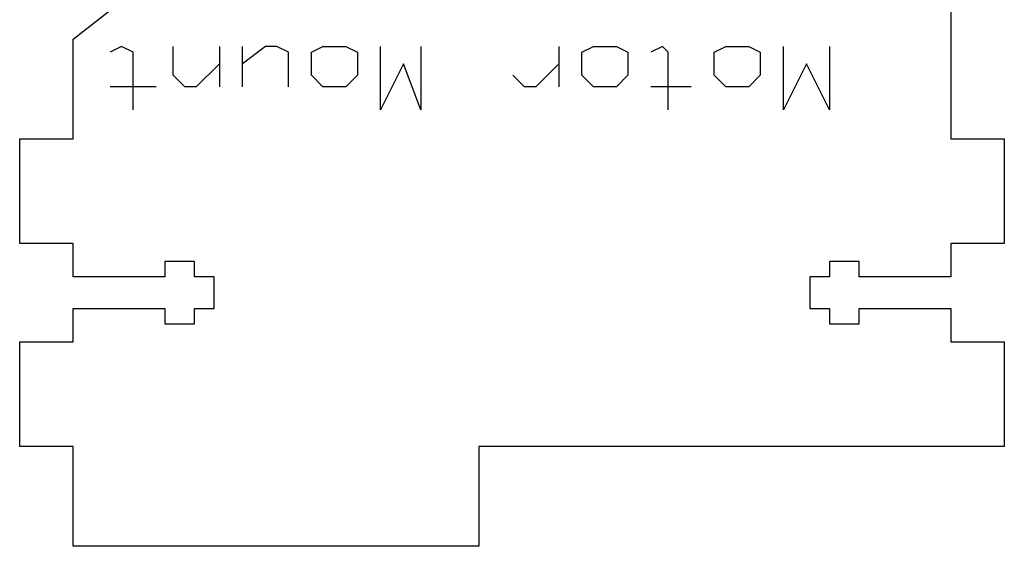
# Model space of a CAD drawing. Units: inches. Extents: x 0.4 to 31.7, y 0.3 to 15.7.
# Drawn here: x 15.2 to 19.1, y 8.8 to 10.9 of the extents above; entities that cross this region are included whole.
import ezdxf

# ---------------------------------------------------------------- set-up
doc = ezdxf.new("R2010")
doc.units = ezdxf.units.IN
doc.header["$MEASUREMENT"] = 0
doc.layers.add('CUT_SHEET_1', color=7, linetype='Continuous')

# ---------------------------------------------------------------- blocks, each defined once
blk = doc.blocks.new('block 22513')
at = {"layer": 'CUT_SHEET_1', "color": 7, "lineweight": 25, "true_color": 0xffffff}
blk.add_lwpolyline([(15.639, 10.5019), (15.639, 10.7328)], dxfattribs=at)
blk = doc.blocks.new('block 22512')
at = {"layer": 'CUT_SHEET_1'}
blk.add_blockref('block 22513', (0, 0), dxfattribs=at)
blk = doc.blocks.new('block 22515')
at = {"layer": 'CUT_SHEET_1', "color": 7, "lineweight": 25, "true_color": 0xffffff}
blk.add_lwpolyline([(15.639, 10.7328), (15.5928, 10.7558)], dxfattribs=at)
blk = doc.blocks.new('block 22514')
at = {"layer": 'CUT_SHEET_1'}
blk.add_blockref('block 22515', (0, 0), dxfattribs=at)
blk = doc.blocks.new('block 22517')
at = {"layer": 'CUT_SHEET_1', "color": 7, "lineweight": 25, "true_color": 0xffffff}
blk.add_lwpolyline([(15.5928, 10.7558), (15.5467, 10.7328)], dxfattribs=at)
blk = doc.blocks.new('block 22516')
at = {"layer": 'CUT_SHEET_1'}
blk.add_blockref('block 22517', (0, 0), dxfattribs=at)
blk = doc.blocks.new('block 22519')
at = {"layer": 'CUT_SHEET_1', "color": 7, "lineweight": 25, "true_color": 0xffffff}
blk.add_lwpolyline([(15.7314, 10.5942), (15.5467, 10.5942)], dxfattribs=at)
blk = doc.blocks.new('block 22518')
at = {"layer": 'CUT_SHEET_1'}
blk.add_blockref('block 22519', (0, 0), dxfattribs=at)
blk = doc.blocks.new('block 22521')
at = {"layer": 'CUT_SHEET_1', "color": 7, "lineweight": 25, "true_color": 0xffffff}
blk.add_lwpolyline([(15.9853, 10.6866), (15.893, 10.5942)], dxfattribs=at)
blk = doc.blocks.new('block 22520')
at = {"layer": 'CUT_SHEET_1'}
blk.add_blockref('block 22521', (0, 0), dxfattribs=at)
blk = doc.blocks.new('block 22523')
at = {"layer": 'CUT_SHEET_1', "color": 7, "lineweight": 25, "true_color": 0xffffff}
blk.add_lwpolyline([(15.893, 10.5942), (15.8468, 10.5942)], dxfattribs=at)
blk = doc.blocks.new('block 22522')
at = {"layer": 'CUT_SHEET_1'}
blk.add_blockref('block 22523', (0, 0), dxfattribs=at)
blk = doc.blocks.new('block 22525')
at = {"layer": 'CUT_SHEET_1', "color": 7, "lineweight": 25, "true_color": 0xffffff}
blk.add_lwpolyline([(15.8468, 10.5942), (15.8006, 10.6404)], dxfattribs=at)
blk = doc.blocks.new('block 22524')
at = {"layer": 'CUT_SHEET_1'}
blk.add_blockref('block 22525', (0, 0), dxfattribs=at)
blk = doc.blocks.new('block 22527')
at = {"layer": 'CUT_SHEET_1', "color": 7, "lineweight": 25, "true_color": 0xffffff}
blk.add_lwpolyline([(15.8006, 10.6404), (15.8006, 10.7558)], dxfattribs=at)
blk = doc.blocks.new('block 22526')
at = {"layer": 'CUT_SHEET_1'}
blk.add_blockref('block 22527', (0, 0), dxfattribs=at)
blk = doc.blocks.new('block 22529')
at = {"layer": 'CUT_SHEET_1', "color": 7, "lineweight": 25, "true_color": 0xffffff}
blk.add_lwpolyline([(15.9853, 10.7558), (15.9853, 10.5942)], dxfattribs=at)
blk = doc.blocks.new('block 22528')
at = {"layer": 'CUT_SHEET_1'}
blk.add_blockref('block 22529', (0, 0), dxfattribs=at)
blk = doc.blocks.new('block 22531')
at = {"layer": 'CUT_SHEET_1', "color": 7, "lineweight": 25, "true_color": 0xffffff}
blk.add_lwpolyline([(16.0776, 10.5942), (16.0776, 10.7558)], dxfattribs=at)
blk = doc.blocks.new('block 22530')
at = {"layer": 'CUT_SHEET_1'}
blk.add_blockref('block 22531', (0, 0), dxfattribs=at)
blk = doc.blocks.new('block 22533')
at = {"layer": 'CUT_SHEET_1', "color": 7, "lineweight": 25, "true_color": 0xffffff}
blk.add_lwpolyline([(16.2623, 10.5942), (16.2623, 10.7328)], dxfattribs=at)
blk = doc.blocks.new('block 22532')
at = {"layer": 'CUT_SHEET_1'}
blk.add_blockref('block 22533', (0, 0), dxfattribs=at)
blk = doc.blocks.new('block 22535')
at = {"layer": 'CUT_SHEET_1', "color": 7, "lineweight": 25, "true_color": 0xffffff}
blk.add_lwpolyline([(16.2623, 10.7328), (16.2161, 10.7558)], dxfattribs=at)
blk = doc.blocks.new('block 22534')
at = {"layer": 'CUT_SHEET_1'}
blk.add_blockref('block 22535', (0, 0), dxfattribs=at)
blk = doc.blocks.new('block 22537')
at = {"layer": 'CUT_SHEET_1', "color": 7, "lineweight": 25, "true_color": 0xffffff}
blk.add_lwpolyline([(16.2161, 10.7558), (16.17, 10.7558)], dxfattribs=at)
blk = doc.blocks.new('block 22536')
at = {"layer": 'CUT_SHEET_1'}
blk.add_blockref('block 22537', (0, 0), dxfattribs=at)
blk = doc.blocks.new('block 22539')
at = {"layer": 'CUT_SHEET_1', "color": 7, "lineweight": 25, "true_color": 0xffffff}
blk.add_lwpolyline([(16.17, 10.7558), (16.0776, 10.6866)], dxfattribs=at)
blk = doc.blocks.new('block 22538')
at = {"layer": 'CUT_SHEET_1'}
blk.add_blockref('block 22539', (0, 0), dxfattribs=at)
blk = doc.blocks.new('block 22541')
at = {"layer": 'CUT_SHEET_1', "color": 7, "lineweight": 25, "true_color": 0xffffff}
blk.add_lwpolyline([(16.4008, 10.7558), (16.4932, 10.7558)], dxfattribs=at)
blk = doc.blocks.new('block 22540')
at = {"layer": 'CUT_SHEET_1'}
blk.add_blockref('block 22541', (0, 0), dxfattribs=at)
blk = doc.blocks.new('block 22543')
at = {"layer": 'CUT_SHEET_1', "color": 7, "lineweight": 25, "true_color": 0xffffff}
blk.add_lwpolyline([(16.4932, 10.7558), (16.5394, 10.7328)], dxfattribs=at)
blk = doc.blocks.new('block 22542')
at = {"layer": 'CUT_SHEET_1'}
blk.add_blockref('block 22543', (0, 0), dxfattribs=at)
blk = doc.blocks.new('block 22545')
at = {"layer": 'CUT_SHEET_1', "color": 7, "lineweight": 25, "true_color": 0xffffff}
blk.add_lwpolyline([(16.5394, 10.7328), (16.5394, 10.6404)], dxfattribs=at)
blk = doc.blocks.new('block 22544')
at = {"layer": 'CUT_SHEET_1'}
blk.add_blockref('block 22545', (0, 0), dxfattribs=at)
blk = doc.blocks.new('block 22547')
at = {"layer": 'CUT_SHEET_1', "color": 7, "lineweight": 25, "true_color": 0xffffff}
blk.add_lwpolyline([(16.5394, 10.6404), (16.4932, 10.5942)], dxfattribs=at)
blk = doc.blocks.new('block 22546')
at = {"layer": 'CUT_SHEET_1'}
blk.add_blockref('block 22547', (0, 0), dxfattribs=at)
blk = doc.blocks.new('block 22549')
at = {"layer": 'CUT_SHEET_1', "color": 7, "lineweight": 25, "true_color": 0xffffff}
blk.add_lwpolyline([(16.4932, 10.5942), (16.4008, 10.5942)], dxfattribs=at)
blk = doc.blocks.new('block 22548')
at = {"layer": 'CUT_SHEET_1'}
blk.add_blockref('block 22549', (0, 0), dxfattribs=at)
blk = doc.blocks.new('block 22551')
at = {"layer": 'CUT_SHEET_1', "color": 7, "lineweight": 25, "true_color": 0xffffff}
blk.add_lwpolyline([(16.4008, 10.5942), (16.3547, 10.6404)], dxfattribs=at)
blk = doc.blocks.new('block 22550')
at = {"layer": 'CUT_SHEET_1'}
blk.add_blockref('block 22551', (0, 0), dxfattribs=at)
blk = doc.blocks.new('block 22553')
at = {"layer": 'CUT_SHEET_1', "color": 7, "lineweight": 25, "true_color": 0xffffff}
blk.add_lwpolyline([(16.3547, 10.6404), (16.3547, 10.7328)], dxfattribs=at)
blk = doc.blocks.new('block 22552')
at = {"layer": 'CUT_SHEET_1'}
blk.add_blockref('block 22553', (0, 0), dxfattribs=at)
blk = doc.blocks.new('block 22555')
at = {"layer": 'CUT_SHEET_1', "color": 7, "lineweight": 25, "true_color": 0xffffff}
blk.add_lwpolyline([(16.3547, 10.7328), (16.4008, 10.7558)], dxfattribs=at)
blk = doc.blocks.new('block 22554')
at = {"layer": 'CUT_SHEET_1'}
blk.add_blockref('block 22555', (0, 0), dxfattribs=at)
blk = doc.blocks.new('block 22557')
at = {"layer": 'CUT_SHEET_1', "color": 7, "lineweight": 25, "true_color": 0xffffff}
blk.add_lwpolyline([(16.7933, 10.7558), (16.7933, 10.5019)], dxfattribs=at)
blk = doc.blocks.new('block 22556')
at = {"layer": 'CUT_SHEET_1'}
blk.add_blockref('block 22557', (0, 0), dxfattribs=at)
blk = doc.blocks.new('block 22559')
at = {"layer": 'CUT_SHEET_1', "color": 7, "lineweight": 25, "true_color": 0xffffff}
blk.add_lwpolyline([(16.7933, 10.5019), (16.7241, 10.6866)], dxfattribs=at)
blk = doc.blocks.new('block 22558')
at = {"layer": 'CUT_SHEET_1'}
blk.add_blockref('block 22559', (0, 0), dxfattribs=at)
blk = doc.blocks.new('block 22561')
at = {"layer": 'CUT_SHEET_1', "color": 7, "lineweight": 25, "true_color": 0xffffff}
blk.add_lwpolyline([(16.7241, 10.6866), (16.6317, 10.5019)], dxfattribs=at)
blk = doc.blocks.new('block 22560')
at = {"layer": 'CUT_SHEET_1'}
blk.add_blockref('block 22561', (0, 0), dxfattribs=at)
blk = doc.blocks.new('block 22563')
at = {"layer": 'CUT_SHEET_1', "color": 7, "lineweight": 25, "true_color": 0xffffff}
blk.add_lwpolyline([(16.6317, 10.5019), (16.6317, 10.7558)], dxfattribs=at)
blk = doc.blocks.new('block 22562')
at = {"layer": 'CUT_SHEET_1'}
blk.add_blockref('block 22563', (0, 0), dxfattribs=at)
blk = doc.blocks.new('block 22565')
at = {"layer": 'CUT_SHEET_1', "color": 7, "lineweight": 25, "true_color": 0xffffff}
blk.add_lwpolyline([(17.3475, 10.6866), (17.2551, 10.5942)], dxfattribs=at)
blk = doc.blocks.new('block 22564')
at = {"layer": 'CUT_SHEET_1'}
blk.add_blockref('block 22565', (0, 0), dxfattribs=at)
blk = doc.blocks.new('block 22567')
at = {"layer": 'CUT_SHEET_1', "color": 7, "lineweight": 25, "true_color": 0xffffff}
blk.add_lwpolyline([(17.2551, 10.5942), (17.2089, 10.5942)], dxfattribs=at)
blk = doc.blocks.new('block 22566')
at = {"layer": 'CUT_SHEET_1'}
blk.add_blockref('block 22567', (0, 0), dxfattribs=at)
blk = doc.blocks.new('block 22569')
at = {"layer": 'CUT_SHEET_1', "color": 7, "lineweight": 25, "true_color": 0xffffff}
blk.add_lwpolyline([(17.2089, 10.5942), (17.1626, 10.6404)], dxfattribs=at)
blk = doc.blocks.new('block 22568')
at = {"layer": 'CUT_SHEET_1'}
blk.add_blockref('block 22569', (0, 0), dxfattribs=at)
blk = doc.blocks.new('block 22571')
at = {"layer": 'CUT_SHEET_1', "color": 7, "lineweight": 25, "true_color": 0xffffff}
blk.add_lwpolyline([(17.3475, 10.7558), (17.3475, 10.5942)], dxfattribs=at)
blk = doc.blocks.new('block 22570')
at = {"layer": 'CUT_SHEET_1'}
blk.add_blockref('block 22571', (0, 0), dxfattribs=at)
blk = doc.blocks.new('block 22573')
at = {"layer": 'CUT_SHEET_1', "color": 7, "lineweight": 25, "true_color": 0xffffff}
blk.add_lwpolyline([(17.4859, 10.7558), (17.5783, 10.7558)], dxfattribs=at)
blk = doc.blocks.new('block 22572')
at = {"layer": 'CUT_SHEET_1'}
blk.add_blockref('block 22573', (0, 0), dxfattribs=at)
blk = doc.blocks.new('block 22575')
at = {"layer": 'CUT_SHEET_1', "color": 7, "lineweight": 25, "true_color": 0xffffff}
blk.add_lwpolyline([(17.5783, 10.7558), (17.6245, 10.7328)], dxfattribs=at)
blk = doc.blocks.new('block 22574')
at = {"layer": 'CUT_SHEET_1'}
blk.add_blockref('block 22575', (0, 0), dxfattribs=at)
blk = doc.blocks.new('block 22577')
at = {"layer": 'CUT_SHEET_1', "color": 7, "lineweight": 25, "true_color": 0xffffff}
blk.add_lwpolyline([(17.6245, 10.7328), (17.6245, 10.6404)], dxfattribs=at)
blk = doc.blocks.new('block 22576')
at = {"layer": 'CUT_SHEET_1'}
blk.add_blockref('block 22577', (0, 0), dxfattribs=at)
blk = doc.blocks.new('block 22579')
at = {"layer": 'CUT_SHEET_1', "color": 7, "lineweight": 25, "true_color": 0xffffff}
blk.add_lwpolyline([(17.6245, 10.6404), (17.5783, 10.5942)], dxfattribs=at)
blk = doc.blocks.new('block 22578')
at = {"layer": 'CUT_SHEET_1'}
blk.add_blockref('block 22579', (0, 0), dxfattribs=at)
blk = doc.blocks.new('block 22581')
at = {"layer": 'CUT_SHEET_1', "color": 7, "lineweight": 25, "true_color": 0xffffff}
blk.add_lwpolyline([(17.5783, 10.5942), (17.4859, 10.5942)], dxfattribs=at)
blk = doc.blocks.new('block 22580')
at = {"layer": 'CUT_SHEET_1'}
blk.add_blockref('block 22581', (0, 0), dxfattribs=at)
blk = doc.blocks.new('block 22583')
at = {"layer": 'CUT_SHEET_1', "color": 7, "lineweight": 25, "true_color": 0xffffff}
blk.add_lwpolyline([(17.4859, 10.5942), (17.4398, 10.6404)], dxfattribs=at)
blk = doc.blocks.new('block 22582')
at = {"layer": 'CUT_SHEET_1'}
blk.add_blockref('block 22583', (0, 0), dxfattribs=at)
blk = doc.blocks.new('block 22585')
at = {"layer": 'CUT_SHEET_1', "color": 7, "lineweight": 25, "true_color": 0xffffff}
blk.add_lwpolyline([(17.4398, 10.6404), (17.4398, 10.7328)], dxfattribs=at)
blk = doc.blocks.new('block 22584')
at = {"layer": 'CUT_SHEET_1'}
blk.add_blockref('block 22585', (0, 0), dxfattribs=at)
blk = doc.blocks.new('block 22587')
at = {"layer": 'CUT_SHEET_1', "color": 7, "lineweight": 25, "true_color": 0xffffff}
blk.add_lwpolyline([(17.4398, 10.7328), (17.4859, 10.7558)], dxfattribs=at)
blk = doc.blocks.new('block 22586')
at = {"layer": 'CUT_SHEET_1'}
blk.add_blockref('block 22587', (0, 0), dxfattribs=at)
blk = doc.blocks.new('block 22589')
at = {"layer": 'CUT_SHEET_1', "color": 7, "lineweight": 25, "true_color": 0xffffff}
blk.add_lwpolyline([(17.786, 10.5019), (17.786, 10.7328)], dxfattribs=at)
blk = doc.blocks.new('block 22588')
at = {"layer": 'CUT_SHEET_1'}
blk.add_blockref('block 22589', (0, 0), dxfattribs=at)
blk = doc.blocks.new('block 22591')
at = {"layer": 'CUT_SHEET_1', "color": 7, "lineweight": 25, "true_color": 0xffffff}
blk.add_lwpolyline([(17.786, 10.7328), (17.7629, 10.7558)], dxfattribs=at)
blk = doc.blocks.new('block 22590')
at = {"layer": 'CUT_SHEET_1'}
blk.add_blockref('block 22591', (0, 0), dxfattribs=at)
blk = doc.blocks.new('block 22593')
at = {"layer": 'CUT_SHEET_1', "color": 7, "lineweight": 25, "true_color": 0xffffff}
blk.add_lwpolyline([(17.7629, 10.7558), (17.7168, 10.7328)], dxfattribs=at)
blk = doc.blocks.new('block 22592')
at = {"layer": 'CUT_SHEET_1'}
blk.add_blockref('block 22593', (0, 0), dxfattribs=at)
blk = doc.blocks.new('block 22595')
at = {"layer": 'CUT_SHEET_1', "color": 7, "lineweight": 25, "true_color": 0xffffff}
blk.add_lwpolyline([(17.8784, 10.5942), (17.7168, 10.5942)], dxfattribs=at)
blk = doc.blocks.new('block 22594')
at = {"layer": 'CUT_SHEET_1'}
blk.add_blockref('block 22595', (0, 0), dxfattribs=at)
blk = doc.blocks.new('block 22597')
at = {"layer": 'CUT_SHEET_1', "color": 7, "lineweight": 25, "true_color": 0xffffff}
blk.add_lwpolyline([(18.0169, 10.7558), (18.1093, 10.7558)], dxfattribs=at)
blk = doc.blocks.new('block 22596')
at = {"layer": 'CUT_SHEET_1'}
blk.add_blockref('block 22597', (0, 0), dxfattribs=at)
blk = doc.blocks.new('block 22599')
at = {"layer": 'CUT_SHEET_1', "color": 7, "lineweight": 25, "true_color": 0xffffff}
blk.add_lwpolyline([(18.1093, 10.7558), (18.1554, 10.7328)], dxfattribs=at)
blk = doc.blocks.new('block 22598')
at = {"layer": 'CUT_SHEET_1'}
blk.add_blockref('block 22599', (0, 0), dxfattribs=at)
blk = doc.blocks.new('block 22601')
at = {"layer": 'CUT_SHEET_1', "color": 7, "lineweight": 25, "true_color": 0xffffff}
blk.add_lwpolyline([(18.1554, 10.7328), (18.1554, 10.6404)], dxfattribs=at)
blk = doc.blocks.new('block 22600')
at = {"layer": 'CUT_SHEET_1'}
blk.add_blockref('block 22601', (0, 0), dxfattribs=at)
blk = doc.blocks.new('block 22603')
at = {"layer": 'CUT_SHEET_1', "color": 7, "lineweight": 25, "true_color": 0xffffff}
blk.add_lwpolyline([(18.1554, 10.6404), (18.1093, 10.5942)], dxfattribs=at)
blk = doc.blocks.new('block 22602')
at = {"layer": 'CUT_SHEET_1'}
blk.add_blockref('block 22603', (0, 0), dxfattribs=at)
blk = doc.blocks.new('block 22605')
at = {"layer": 'CUT_SHEET_1', "color": 7, "lineweight": 25, "true_color": 0xffffff}
blk.add_lwpolyline([(18.1093, 10.5942), (18.0169, 10.5942)], dxfattribs=at)
blk = doc.blocks.new('block 22604')
at = {"layer": 'CUT_SHEET_1'}
blk.add_blockref('block 22605', (0, 0), dxfattribs=at)
blk = doc.blocks.new('block 22607')
at = {"layer": 'CUT_SHEET_1', "color": 7, "lineweight": 25, "true_color": 0xffffff}
blk.add_lwpolyline([(18.0169, 10.5942), (17.9707, 10.6404)], dxfattribs=at)
blk = doc.blocks.new('block 22606')
at = {"layer": 'CUT_SHEET_1'}
blk.add_blockref('block 22607', (0, 0), dxfattribs=at)
blk = doc.blocks.new('block 22609')
at = {"layer": 'CUT_SHEET_1', "color": 7, "lineweight": 25, "true_color": 0xffffff}
blk.add_lwpolyline([(17.9707, 10.6404), (17.9707, 10.7328)], dxfattribs=at)
blk = doc.blocks.new('block 22608')
at = {"layer": 'CUT_SHEET_1'}
blk.add_blockref('block 22609', (0, 0), dxfattribs=at)
blk = doc.blocks.new('block 22611')
at = {"layer": 'CUT_SHEET_1', "color": 7, "lineweight": 25, "true_color": 0xffffff}
blk.add_lwpolyline([(17.9707, 10.7328), (18.0169, 10.7558)], dxfattribs=at)
blk = doc.blocks.new('block 22610')
at = {"layer": 'CUT_SHEET_1'}
blk.add_blockref('block 22611', (0, 0), dxfattribs=at)
blk = doc.blocks.new('block 22613')
at = {"layer": 'CUT_SHEET_1', "color": 7, "lineweight": 25, "true_color": 0xffffff}
blk.add_lwpolyline([(18.4325, 10.7558), (18.4325, 10.5019)], dxfattribs=at)
blk = doc.blocks.new('block 22612')
at = {"layer": 'CUT_SHEET_1'}
blk.add_blockref('block 22613', (0, 0), dxfattribs=at)
blk = doc.blocks.new('block 22615')
at = {"layer": 'CUT_SHEET_1', "color": 7, "lineweight": 25, "true_color": 0xffffff}
blk.add_lwpolyline([(18.4325, 10.5019), (18.3401, 10.6866)], dxfattribs=at)
blk = doc.blocks.new('block 22614')
at = {"layer": 'CUT_SHEET_1'}
blk.add_blockref('block 22615', (0, 0), dxfattribs=at)
blk = doc.blocks.new('block 22617')
at = {"layer": 'CUT_SHEET_1', "color": 7, "lineweight": 25, "true_color": 0xffffff}
blk.add_lwpolyline([(18.3401, 10.6866), (18.2478, 10.5019)], dxfattribs=at)
blk = doc.blocks.new('block 22616')
at = {"layer": 'CUT_SHEET_1'}
blk.add_blockref('block 22617', (0, 0), dxfattribs=at)
blk = doc.blocks.new('block 22619')
at = {"layer": 'CUT_SHEET_1', "color": 7, "lineweight": 25, "true_color": 0xffffff}
blk.add_lwpolyline([(18.2478, 10.5019), (18.2478, 10.7558)], dxfattribs=at)
blk = doc.blocks.new('block 22618')
at = {"layer": 'CUT_SHEET_1'}
blk.add_blockref('block 22619', (0, 0), dxfattribs=at)
blk = doc.blocks.new('block 22621')
at = {"layer": 'CUT_SHEET_1', "color": 3, "lineweight": 25, "true_color": 0x00ff00}
blk.add_lwpolyline([(15.3993, 9.8321), (15.3993, 9.9659)], dxfattribs=at)
blk = doc.blocks.new('block 22620')
at = {"layer": 'CUT_SHEET_1'}
blk.add_blockref('block 22621', (0, 0), dxfattribs=at)
blk = doc.blocks.new('block 22623')
at = {"layer": 'CUT_SHEET_1', "color": 3, "lineweight": 25, "true_color": 0x00ff00}
blk.add_lwpolyline([(15.3993, 9.9659), (15.1844, 9.9659)], dxfattribs=at)
blk = doc.blocks.new('block 22622')
at = {"layer": 'CUT_SHEET_1'}
blk.add_blockref('block 22623', (0, 0), dxfattribs=at)
blk = doc.blocks.new('block 22625')
at = {"layer": 'CUT_SHEET_1', "color": 3, "lineweight": 25, "true_color": 0x00ff00}
blk.add_lwpolyline([(15.1844, 9.9659), (15.1844, 10.3856)], dxfattribs=at)
blk = doc.blocks.new('block 22624')
at = {"layer": 'CUT_SHEET_1'}
blk.add_blockref('block 22625', (0, 0), dxfattribs=at)
blk = doc.blocks.new('block 22627')
at = {"layer": 'CUT_SHEET_1', "color": 3, "lineweight": 25, "true_color": 0x00ff00}
blk.add_lwpolyline([(15.1844, 10.3856), (15.3993, 10.3856)], dxfattribs=at)
blk = doc.blocks.new('block 22626')
at = {"layer": 'CUT_SHEET_1'}
blk.add_blockref('block 22627', (0, 0), dxfattribs=at)
blk = doc.blocks.new('block 22629')
at = {"layer": 'CUT_SHEET_1', "color": 3, "lineweight": 25, "true_color": 0x00ff00}
blk.add_lwpolyline([(15.3993, 10.3856), (15.3993, 10.7854)], dxfattribs=at)
blk = doc.blocks.new('block 22628')
at = {"layer": 'CUT_SHEET_1'}
blk.add_blockref('block 22629', (0, 0), dxfattribs=at)
blk = doc.blocks.new('block 22631')
at = {"layer": 'CUT_SHEET_1', "color": 3, "lineweight": 25, "true_color": 0x00ff00}
blk.add_lwpolyline([(15.3993, 10.7854), (15.3993, 10.7854)], dxfattribs=at)
blk = doc.blocks.new('block 22630')
at = {"layer": 'CUT_SHEET_1'}
blk.add_blockref('block 22631', (0, 0), dxfattribs=at)
blk = doc.blocks.new('block 22633')
at = {"layer": 'CUT_SHEET_1', "color": 3, "lineweight": 25, "true_color": 0x00ff00}
blk.add_lwpolyline([(15.3993, 10.7854), (17.9198, 12.7528)], dxfattribs=at)
blk = doc.blocks.new('block 22632')
at = {"layer": 'CUT_SHEET_1'}
blk.add_blockref('block 22633', (0, 0), dxfattribs=at)
blk = doc.blocks.new('block 22673')
at = {"layer": 'CUT_SHEET_1', "color": 3, "lineweight": 25, "true_color": 0x00ff00}
blk.add_lwpolyline([(18.9192, 11.5198), (18.9192, 10.3856)], dxfattribs=at)
blk = doc.blocks.new('block 22672')
at = {"layer": 'CUT_SHEET_1'}
blk.add_blockref('block 22673', (0, 0), dxfattribs=at)
blk = doc.blocks.new('block 22675')
at = {"layer": 'CUT_SHEET_1', "color": 3, "lineweight": 25, "true_color": 0x00ff00}
blk.add_lwpolyline([(18.9192, 10.3856), (19.1341, 10.3856)], dxfattribs=at)
blk = doc.blocks.new('block 22674')
at = {"layer": 'CUT_SHEET_1'}
blk.add_blockref('block 22675', (0, 0), dxfattribs=at)
blk = doc.blocks.new('block 22677')
at = {"layer": 'CUT_SHEET_1', "color": 3, "lineweight": 25, "true_color": 0x00ff00}
blk.add_lwpolyline([(19.1341, 10.3856), (19.1341, 9.9659)], dxfattribs=at)
blk = doc.blocks.new('block 22676')
at = {"layer": 'CUT_SHEET_1'}
blk.add_blockref('block 22677', (0, 0), dxfattribs=at)
blk = doc.blocks.new('block 22679')
at = {"layer": 'CUT_SHEET_1', "color": 3, "lineweight": 25, "true_color": 0x00ff00}
blk.add_lwpolyline([(19.1341, 9.9659), (18.9192, 9.9659)], dxfattribs=at)
blk = doc.blocks.new('block 22678')
at = {"layer": 'CUT_SHEET_1'}
blk.add_blockref('block 22679', (0, 0), dxfattribs=at)
blk = doc.blocks.new('block 22681')
at = {"layer": 'CUT_SHEET_1', "color": 3, "lineweight": 25, "true_color": 0x00ff00}
blk.add_lwpolyline([(18.9192, 9.9659), (18.9192, 9.8321)], dxfattribs=at)
blk = doc.blocks.new('block 22680')
at = {"layer": 'CUT_SHEET_1'}
blk.add_blockref('block 22681', (0, 0), dxfattribs=at)
blk = doc.blocks.new('block 22683')
at = {"layer": 'CUT_SHEET_1', "color": 3, "lineweight": 25, "true_color": 0x00ff00}
blk.add_lwpolyline([(18.9192, 9.8321), (18.5513, 9.8321)], dxfattribs=at)
blk = doc.blocks.new('block 22682')
at = {"layer": 'CUT_SHEET_1'}
blk.add_blockref('block 22683', (0, 0), dxfattribs=at)
blk = doc.blocks.new('block 22685')
at = {"layer": 'CUT_SHEET_1', "color": 3, "lineweight": 25, "true_color": 0x00ff00}
blk.add_lwpolyline([(18.5513, 9.8321), (18.5513, 9.8941)], dxfattribs=at)
blk = doc.blocks.new('block 22684')
at = {"layer": 'CUT_SHEET_1'}
blk.add_blockref('block 22685', (0, 0), dxfattribs=at)
blk = doc.blocks.new('block 22687')
at = {"layer": 'CUT_SHEET_1', "color": 3, "lineweight": 25, "true_color": 0x00ff00}
blk.add_lwpolyline([(18.5513, 9.8941), (18.4333, 9.8941)], dxfattribs=at)
blk = doc.blocks.new('block 22686')
at = {"layer": 'CUT_SHEET_1'}
blk.add_blockref('block 22687', (0, 0), dxfattribs=at)
blk = doc.blocks.new('block 22689')
at = {"layer": 'CUT_SHEET_1', "color": 3, "lineweight": 25, "true_color": 0x00ff00}
blk.add_lwpolyline([(18.4333, 9.8941), (18.4333, 9.8321)], dxfattribs=at)
blk = doc.blocks.new('block 22688')
at = {"layer": 'CUT_SHEET_1'}
blk.add_blockref('block 22689', (0, 0), dxfattribs=at)
blk = doc.blocks.new('block 22691')
at = {"layer": 'CUT_SHEET_1', "color": 3, "lineweight": 25, "true_color": 0x00ff00}
blk.add_lwpolyline([(18.4333, 9.8321), (18.3546, 9.8321)], dxfattribs=at)
blk = doc.blocks.new('block 22690')
at = {"layer": 'CUT_SHEET_1'}
blk.add_blockref('block 22691', (0, 0), dxfattribs=at)
blk = doc.blocks.new('block 22693')
at = {"layer": 'CUT_SHEET_1', "color": 3, "lineweight": 25, "true_color": 0x00ff00}
blk.add_lwpolyline([(18.3546, 9.8321), (18.3546, 9.7062)], dxfattribs=at)
blk = doc.blocks.new('block 22692')
at = {"layer": 'CUT_SHEET_1'}
blk.add_blockref('block 22693', (0, 0), dxfattribs=at)
blk = doc.blocks.new('block 22695')
at = {"layer": 'CUT_SHEET_1', "color": 3, "lineweight": 25, "true_color": 0x00ff00}
blk.add_lwpolyline([(18.3546, 9.7062), (18.4333, 9.7062)], dxfattribs=at)
blk = doc.blocks.new('block 22694')
at = {"layer": 'CUT_SHEET_1'}
blk.add_blockref('block 22695', (0, 0), dxfattribs=at)
blk = doc.blocks.new('block 22697')
at = {"layer": 'CUT_SHEET_1', "color": 3, "lineweight": 25, "true_color": 0x00ff00}
blk.add_lwpolyline([(18.4333, 9.7062), (18.4333, 9.6442)], dxfattribs=at)
blk = doc.blocks.new('block 22696')
at = {"layer": 'CUT_SHEET_1'}
blk.add_blockref('block 22697', (0, 0), dxfattribs=at)
blk = doc.blocks.new('block 22699')
at = {"layer": 'CUT_SHEET_1', "color": 3, "lineweight": 25, "true_color": 0x00ff00}
blk.add_lwpolyline([(18.4333, 9.6442), (18.5513, 9.6442)], dxfattribs=at)
blk = doc.blocks.new('block 22698')
at = {"layer": 'CUT_SHEET_1'}
blk.add_blockref('block 22699', (0, 0), dxfattribs=at)
blk = doc.blocks.new('block 22701')
at = {"layer": 'CUT_SHEET_1', "color": 3, "lineweight": 25, "true_color": 0x00ff00}
blk.add_lwpolyline([(18.5513, 9.6442), (18.5513, 9.7062)], dxfattribs=at)
blk = doc.blocks.new('block 22700')
at = {"layer": 'CUT_SHEET_1'}
blk.add_blockref('block 22701', (0, 0), dxfattribs=at)
blk = doc.blocks.new('block 22703')
at = {"layer": 'CUT_SHEET_1', "color": 3, "lineweight": 25, "true_color": 0x00ff00}
blk.add_lwpolyline([(18.5513, 9.7062), (18.9192, 9.7062)], dxfattribs=at)
blk = doc.blocks.new('block 22702')
at = {"layer": 'CUT_SHEET_1'}
blk.add_blockref('block 22703', (0, 0), dxfattribs=at)
blk = doc.blocks.new('block 22705')
at = {"layer": 'CUT_SHEET_1', "color": 3, "lineweight": 25, "true_color": 0x00ff00}
blk.add_lwpolyline([(18.9192, 9.7062), (18.9192, 9.5724)], dxfattribs=at)
blk = doc.blocks.new('block 22704')
at = {"layer": 'CUT_SHEET_1'}
blk.add_blockref('block 22705', (0, 0), dxfattribs=at)
blk = doc.blocks.new('block 22707')
at = {"layer": 'CUT_SHEET_1', "color": 3, "lineweight": 25, "true_color": 0x00ff00}
blk.add_lwpolyline([(18.9192, 9.5724), (19.1341, 9.5724)], dxfattribs=at)
blk = doc.blocks.new('block 22706')
at = {"layer": 'CUT_SHEET_1'}
blk.add_blockref('block 22707', (0, 0), dxfattribs=at)
blk = doc.blocks.new('block 22709')
at = {"layer": 'CUT_SHEET_1', "color": 3, "lineweight": 25, "true_color": 0x00ff00}
blk.add_lwpolyline([(19.1341, 9.5724), (19.1341, 9.1527)], dxfattribs=at)
blk = doc.blocks.new('block 22708')
at = {"layer": 'CUT_SHEET_1'}
blk.add_blockref('block 22709', (0, 0), dxfattribs=at)
blk = doc.blocks.new('block 22711')
at = {"layer": 'CUT_SHEET_1', "color": 3, "lineweight": 25, "true_color": 0x00ff00}
blk.add_lwpolyline([(19.1341, 9.1527), (17.0268, 9.1527)], dxfattribs=at)
blk = doc.blocks.new('block 22710')
at = {"layer": 'CUT_SHEET_1'}
blk.add_blockref('block 22711', (0, 0), dxfattribs=at)
blk = doc.blocks.new('block 22713')
at = {"layer": 'CUT_SHEET_1', "color": 3, "lineweight": 25, "true_color": 0x00ff00}
blk.add_lwpolyline([(17.0268, 9.1527), (17.0268, 8.7529)], dxfattribs=at)
blk = doc.blocks.new('block 22712')
at = {"layer": 'CUT_SHEET_1'}
blk.add_blockref('block 22713', (0, 0), dxfattribs=at)
blk = doc.blocks.new('block 22715')
at = {"layer": 'CUT_SHEET_1', "color": 3, "lineweight": 25, "true_color": 0x00ff00}
blk.add_lwpolyline([(17.0268, 8.7529), (15.3993, 8.7529)], dxfattribs=at)
blk = doc.blocks.new('block 22714')
at = {"layer": 'CUT_SHEET_1'}
blk.add_blockref('block 22715', (0, 0), dxfattribs=at)
blk = doc.blocks.new('block 22717')
at = {"layer": 'CUT_SHEET_1', "color": 3, "lineweight": 25, "true_color": 0x00ff00}
blk.add_lwpolyline([(15.3993, 8.7529), (15.3993, 9.1527)], dxfattribs=at)
blk = doc.blocks.new('block 22716')
at = {"layer": 'CUT_SHEET_1'}
blk.add_blockref('block 22717', (0, 0), dxfattribs=at)
blk = doc.blocks.new('block 22719')
at = {"layer": 'CUT_SHEET_1', "color": 3, "lineweight": 25, "true_color": 0x00ff00}
blk.add_lwpolyline([(15.3993, 9.1527), (15.1844, 9.1527)], dxfattribs=at)
blk = doc.blocks.new('block 22718')
at = {"layer": 'CUT_SHEET_1'}
blk.add_blockref('block 22719', (0, 0), dxfattribs=at)
blk = doc.blocks.new('block 22721')
at = {"layer": 'CUT_SHEET_1', "color": 3, "lineweight": 25, "true_color": 0x00ff00}
blk.add_lwpolyline([(15.1844, 9.1527), (15.1844, 9.5724)], dxfattribs=at)
blk = doc.blocks.new('block 22720')
at = {"layer": 'CUT_SHEET_1'}
blk.add_blockref('block 22721', (0, 0), dxfattribs=at)
blk = doc.blocks.new('block 22723')
at = {"layer": 'CUT_SHEET_1', "color": 3, "lineweight": 25, "true_color": 0x00ff00}
blk.add_lwpolyline([(15.1844, 9.5724), (15.3993, 9.5724)], dxfattribs=at)
blk = doc.blocks.new('block 22722')
at = {"layer": 'CUT_SHEET_1'}
blk.add_blockref('block 22723', (0, 0), dxfattribs=at)
blk = doc.blocks.new('block 22725')
at = {"layer": 'CUT_SHEET_1', "color": 3, "lineweight": 25, "true_color": 0x00ff00}
blk.add_lwpolyline([(15.3993, 9.5724), (15.3993, 9.7062)], dxfattribs=at)
blk = doc.blocks.new('block 22724')
at = {"layer": 'CUT_SHEET_1'}
blk.add_blockref('block 22725', (0, 0), dxfattribs=at)
blk = doc.blocks.new('block 22727')
at = {"layer": 'CUT_SHEET_1', "color": 3, "lineweight": 25, "true_color": 0x00ff00}
blk.add_lwpolyline([(15.3993, 9.7062), (15.7672, 9.7062)], dxfattribs=at)
blk = doc.blocks.new('block 22726')
at = {"layer": 'CUT_SHEET_1'}
blk.add_blockref('block 22727', (0, 0), dxfattribs=at)
blk = doc.blocks.new('block 22729')
at = {"layer": 'CUT_SHEET_1', "color": 3, "lineweight": 25, "true_color": 0x00ff00}
blk.add_lwpolyline([(15.7672, 9.7062), (15.7672, 9.6442)], dxfattribs=at)
blk = doc.blocks.new('block 22728')
at = {"layer": 'CUT_SHEET_1'}
blk.add_blockref('block 22729', (0, 0), dxfattribs=at)
blk = doc.blocks.new('block 22731')
at = {"layer": 'CUT_SHEET_1', "color": 3, "lineweight": 25, "true_color": 0x00ff00}
blk.add_lwpolyline([(15.7672, 9.6442), (15.8852, 9.6442)], dxfattribs=at)
blk = doc.blocks.new('block 22730')
at = {"layer": 'CUT_SHEET_1'}
blk.add_blockref('block 22731', (0, 0), dxfattribs=at)
blk = doc.blocks.new('block 22733')
at = {"layer": 'CUT_SHEET_1', "color": 3, "lineweight": 25, "true_color": 0x00ff00}
blk.add_lwpolyline([(15.8852, 9.6442), (15.8852, 9.7062)], dxfattribs=at)
blk = doc.blocks.new('block 22732')
at = {"layer": 'CUT_SHEET_1'}
blk.add_blockref('block 22733', (0, 0), dxfattribs=at)
blk = doc.blocks.new('block 22735')
at = {"layer": 'CUT_SHEET_1', "color": 3, "lineweight": 25, "true_color": 0x00ff00}
blk.add_lwpolyline([(15.8852, 9.7062), (15.964, 9.7062)], dxfattribs=at)
blk = doc.blocks.new('block 22734')
at = {"layer": 'CUT_SHEET_1'}
blk.add_blockref('block 22735', (0, 0), dxfattribs=at)
blk = doc.blocks.new('block 22737')
at = {"layer": 'CUT_SHEET_1', "color": 3, "lineweight": 25, "true_color": 0x00ff00}
blk.add_lwpolyline([(15.964, 9.7062), (15.964, 9.8321)], dxfattribs=at)
blk = doc.blocks.new('block 22736')
at = {"layer": 'CUT_SHEET_1'}
blk.add_blockref('block 22737', (0, 0), dxfattribs=at)
blk = doc.blocks.new('block 22739')
at = {"layer": 'CUT_SHEET_1', "color": 3, "lineweight": 25, "true_color": 0x00ff00}
blk.add_lwpolyline([(15.964, 9.8321), (15.8852, 9.8321)], dxfattribs=at)
blk = doc.blocks.new('block 22738')
at = {"layer": 'CUT_SHEET_1'}
blk.add_blockref('block 22739', (0, 0), dxfattribs=at)
blk = doc.blocks.new('block 22741')
at = {"layer": 'CUT_SHEET_1', "color": 3, "lineweight": 25, "true_color": 0x00ff00}
blk.add_lwpolyline([(15.8852, 9.8321), (15.8852, 9.8941)], dxfattribs=at)
blk = doc.blocks.new('block 22740')
at = {"layer": 'CUT_SHEET_1'}
blk.add_blockref('block 22741', (0, 0), dxfattribs=at)
blk = doc.blocks.new('block 22743')
at = {"layer": 'CUT_SHEET_1', "color": 3, "lineweight": 25, "true_color": 0x00ff00}
blk.add_lwpolyline([(15.8852, 9.8941), (15.7672, 9.8941)], dxfattribs=at)
blk = doc.blocks.new('block 22742')
at = {"layer": 'CUT_SHEET_1'}
blk.add_blockref('block 22743', (0, 0), dxfattribs=at)
blk = doc.blocks.new('block 22745')
at = {"layer": 'CUT_SHEET_1', "color": 3, "lineweight": 25, "true_color": 0x00ff00}
blk.add_lwpolyline([(15.7672, 9.8941), (15.7672, 9.8321)], dxfattribs=at)
blk = doc.blocks.new('block 22744')
at = {"layer": 'CUT_SHEET_1'}
blk.add_blockref('block 22745', (0, 0), dxfattribs=at)
blk = doc.blocks.new('block 22747')
at = {"layer": 'CUT_SHEET_1', "color": 3, "lineweight": 25, "true_color": 0x00ff00}
blk.add_lwpolyline([(15.7672, 9.8321), (15.3993, 9.8321)], dxfattribs=at)
blk = doc.blocks.new('block 22746')
at = {"layer": 'CUT_SHEET_1'}
blk.add_blockref('block 22747', (0, 0), dxfattribs=at)

msp = doc.modelspace()

# ---------------------------------------------------------------- block references
at = {"layer": 'CUT_SHEET_1'}
for name in ['block 22632', 'block 22672', 'block 22628', 'block 22630', 'block 22516', 'block 22514', 'block 22526', 'block 22528', 'block 22530', 'block 22538', 'block 22536', 'block 22534', 'block 22554', 'block 22540', 'block 22542', 'block 22562', 'block 22556', 'block 22570', 'block 22586', 'block 22572', 'block 22574', 'block 22592', 'block 22590', 'block 22610', 'block 22596', 'block 22598', 'block 22618', 'block 22612', 'block 22512', 'block 22532', 'block 22552', 'block 22544', 'block 22584', 'block 22576', 'block 22588', 'block 22608', 'block 22600', 'block 22520', 'block 22560', 'block 22558', 'block 22564', 'block 22616', 'block 22614', 'block 22524', 'block 22550', 'block 22546', 'block 22568', 'block 22582', 'block 22578', 'block 22606', 'block 22602', 'block 22518', 'block 22522', 'block 22548', 'block 22566', 'block 22580', 'block 22594', 'block 22604', 'block 22624', 'block 22626', 'block 22674', 'block 22676', 'block 22622', 'block 22620', 'block 22678', 'block 22680', 'block 22742', 'block 22744', 'block 22740', 'block 22686', 'block 22688', 'block 22684', 'block 22746', 'block 22738', 'block 22736', 'block 22690', 'block 22692', 'block 22682', 'block 22724', 'block 22726', 'block 22728', 'block 22732', 'block 22734', 'block 22694', 'block 22696', 'block 22700', 'block 22702', 'block 22704', 'block 22730', 'block 22698', 'block 22720', 'block 22722', 'block 22706', 'block 22708', 'block 22718', 'block 22716', 'block 22710', 'block 22712', 'block 22714']:
    msp.add_blockref(name, (0, 0), dxfattribs=at)

doc.saveas('drawing.dxf')
